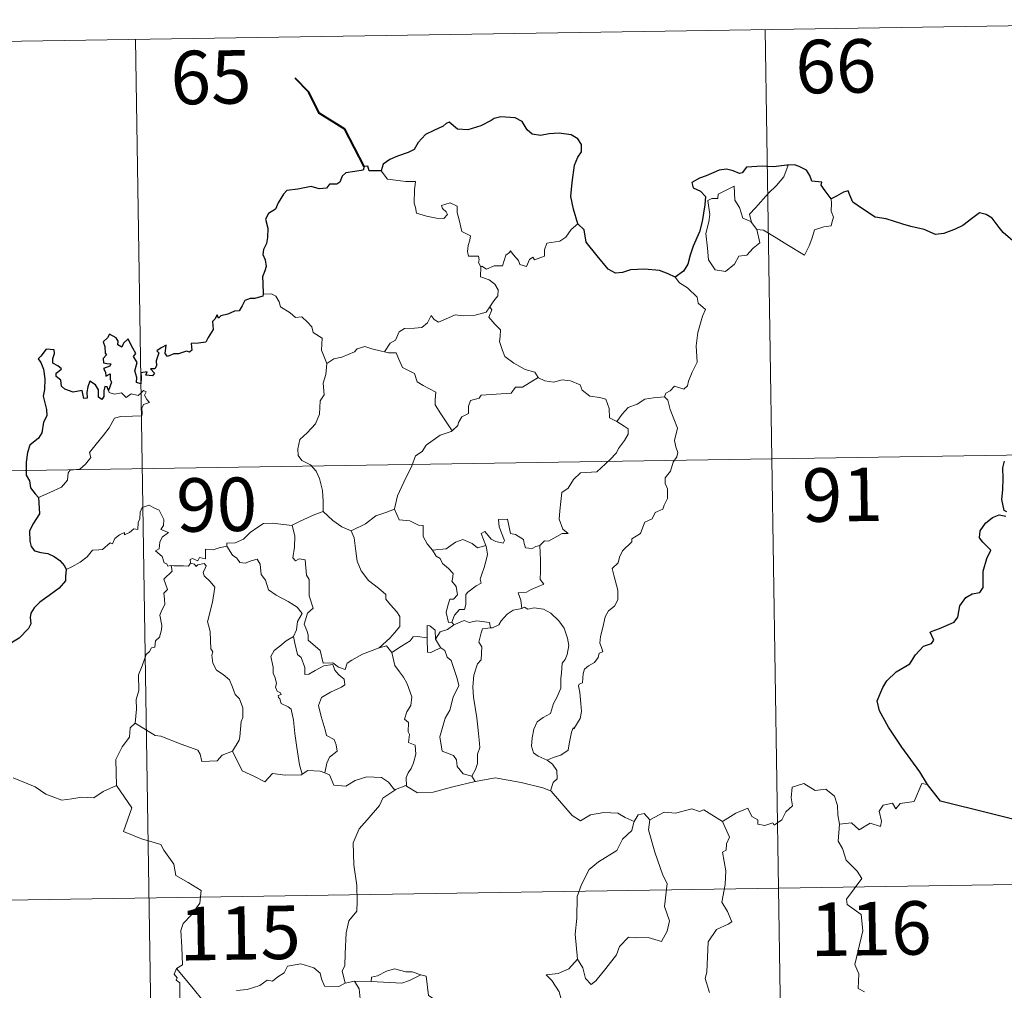
# Model space of a CAD drawing. Units: metres. Extents: x 607618 to 612119, y 4661777 to 4664816.
# Drawn here: x 608053 to 608191, y 4663944 to 4664080 of the extents above; entities that cross this region are included whole.
import ezdxf
from ezdxf.enums import TextEntityAlignment as Align

# ---------------------------------------------------------------- set-up
doc = ezdxf.new("R2010")
doc.units = ezdxf.units.M
doc.header["$MEASUREMENT"] = 0
doc.layers.add('Level 63', color=7, linetype='Continuous', lineweight=0)
doc.styles.add('Arial', font='ARIAL.TTF', dxfattribs={"height": 0.2})

msp = doc.modelspace()

# ---------------------------------------------------------------- linework, layer by layer
at = {"layer": 'Level 63', "linetype": 'Continuous', "lineweight": 0}
for points in [[(607980.86, 4664076.09, -0.74), (608245.66, 4664080.22, -0.74)], [(608157.4, 4664078.84, -0.74), (608161.16, 4663837.94, -0.74)], [(608069.12, 4664077.46, -0.74), (608072.88, 4663836.56, -0.74)], [(608103.57, 4664059.03, -0.74), (608104.45, 4664057.87, -0.74), (608107.04, 4664057.53, -0.74), (608108.38, 4664057.53, -0.74), (608108.26, 4664056.37, -0.74), (608108.21, 4664054.48, -0.74), (608108.4, 4664053.87, -0.74), (608108.52, 4664053.07, -0.74), (608109.94, 4664052.64, -0.74), (608111.31, 4664052.37, -0.74), (608112.37, 4664052.34, -0.74), (608112.85, 4664052.88, -0.74), (608112.7, 4664053.28, -0.74), (608112.18, 4664053.74, -0.74), (608112.03, 4664054.16, -0.74), (608113.24, 4664054.51, -0.74), (608114.22, 4664054.04, -0.74), (608114.2, 4664053.17, -0.74), (608114.51, 4664052.16, -0.74), (608114.88, 4664050.5, -0.74), (608116.07, 4664049.91, -0.74), (608115.99, 4664049.27, -0.74), (608115.75, 4664048.53, -0.74), (608115.68, 4664047.68, -0.74), (608115.8, 4664047.03, -0.74), (608117.2, 4664047.04, -0.74), (608117.32, 4664046.51, -0.74), (608117.22, 4664046.14, -0.74), (608117.54, 4664045.57, -0.74)], [(608155.49, 4664051.76, -0.74), (608155.2, 4664052.94, -0.74), (608156.04, 4664053.81, -0.74), (608157.9, 4664055.88, -0.74), (608158.99, 4664056.95, -0.74), (608160.03, 4664058.18, -0.74), (608160.64, 4664059.82, -0.74)], [(608156.24, 4664050.79, -0.74), (608156.66, 4664048.93, -0.74), (608155.71, 4664048.19, -0.74), (608154.83, 4664047.18, -0.74), (608153.73, 4664047.06, -0.74), (608153.13, 4664045.92, -0.74), (608151.86, 4664044.91, -0.74), (608150.42, 4664045.12, -0.74), (608149.45, 4664046.53, -0.74), (608149.35, 4664048.18, -0.74), (608149.08, 4664050.25, -0.74), (608149.5, 4664051.87, -0.74), (608149.66, 4664052.88, -0.74), (608149.37, 4664054.85, -0.74), (608149.92, 4664055.16, -0.74), (608150.78, 4664055.15, -0.74), (608150.84, 4664055.74, -0.74), (608153.07, 4664056.89, -0.74), (608153.15, 4664054.88, -0.74), (608153.83, 4664053.86, -0.74), (608154.29, 4664052.37, -0.74)], [(608166.68, 4664055.07, -0.74), (608166.7, 4664054.42, -0.74), (608166.65, 4664053.35, -0.74), (608167.01, 4664052.52, -0.74), (608166.83, 4664051.93, -0.74), (608166.65, 4664051.28, -0.74), (608165.65, 4664051.15, -0.74), (608164.31, 4664050.72, -0.74), (608163.96, 4664049.47, -0.74), (608163.57, 4664048.48, -0.74), (608162.92, 4664047.18, -0.74)], [(608154.29, 4664052.37, -0.74), (608155.39, 4664051.89, -0.74), (608155.49, 4664051.76, -0.74)], [(608131.15, 4664051.56, -0.74), (608130.23, 4664050.79, -0.74), (608129.48, 4664049.71, -0.74), (608128.6, 4664049.16, -0.74), (608126.79, 4664048.85, -0.74), (608126.48, 4664047.93, -0.74), (608126.45, 4664047.05, -0.74), (608125.09, 4664046.53, -0.74), (608124.82, 4664046.89, -0.74), (608124.36, 4664046.58, -0.74), (608123.95, 4664045.62, -0.74), (608123, 4664045.89, -0.74), (608122.81, 4664046.43, -0.74), (608122.06, 4664047.29, -0.74), (608121.71, 4664047.81, -0.74), (608121.56, 4664047.56, -0.74), (608121.07, 4664047.18, -0.74), (608120.56, 4664045.68, -0.74), (608119.41, 4664045.67, -0.74), (608118.35, 4664045.22, -0.74), (608117.66, 4664045.64, -0.74), (608117.54, 4664045.57, -0.74)], [(608155.49, 4664051.76, -0.74), (608156.24, 4664050.79, -0.74)], [(608162.92, 4664047.18, -0.74), (608160.44, 4664048.68, -0.74), (608158.97, 4664049.64, -0.74), (608157.17, 4664050.71, -0.74), (608156.24, 4664050.79, -0.74)], [(608117.54, 4664045.57, -0.74), (608117.49, 4664044.14, -0.74), (608118.7, 4664043.74, -0.74), (608119.51, 4664043.1, -0.74), (608119.96, 4664042.34, -0.74), (608119.94, 4664041.48, -0.74), (608119.35, 4664040.77, -0.74), (608118.82, 4664039.92, -0.74)], [(608144.79, 4664044.11, -0.74), (608145.42, 4664043.33, -0.74), (608146.51, 4664042.6, -0.74), (608147.86, 4664041.31, -0.74), (608148.02, 4664040.44, -0.74), (608149.04, 4664039.56, -0.74), (608148.65, 4664038.63, -0.74), (608147.97, 4664036.32, -0.74), (608147.76, 4664034.45, -0.74), (608147.86, 4664032.18, -0.74), (608147.2, 4664030.77, -0.74), (608146.66, 4664029.5, -0.74), (608146.54, 4664028.84, -0.74), (608146.01, 4664028.39, -0.74), (608144.68, 4664028.82, -0.74), (608144.1, 4664028.17, -0.74), (608143.48, 4664027.85, -0.74), (608143.32, 4664027.31, -0.74)], [(608087.01, 4664041.7, -0.74), (608088.18, 4664041.75, -0.74), (608088.79, 4664041.44, -0.74), (608089.24, 4664040.65, -0.74), (608089.44, 4664039.96, -0.74), (608090.82, 4664039.12, -0.74), (608091.56, 4664038.45, -0.74), (608092.42, 4664038.53, -0.74), (608093.25, 4664037.77, -0.74), (608093.83, 4664037.14, -0.74), (608094.03, 4664036.34, -0.74), (608095.27, 4664035.55, -0.74), (608095.18, 4664033.87, -0.74), (608095.96, 4664032, -0.74)], [(608104.03, 4664033.63, -0.74), (608104.85, 4664034.86, -0.74), (608105.58, 4664035.27, -0.74), (608106.09, 4664036.44, -0.74), (608106.86, 4664036.89, -0.74), (608108.24, 4664036.96, -0.74), (608109.28, 4664037.02, -0.74), (608110.07, 4664037.69, -0.74), (608110.6, 4664038.71, -0.74), (608111.01, 4664038.15, -0.74), (608111.6, 4664037.79, -0.74), (608113.03, 4664038.39, -0.74), (608113.92, 4664038.8, -0.74), (608115.1, 4664038.7, -0.74), (608116.73, 4664038.77, -0.74), (608118.31, 4664039.19, -0.74), (608118.82, 4664039.92, -0.74)], [(608118.82, 4664039.92, -0.74), (608119.1, 4664039.51, -0.74), (608118.65, 4664038.5, -0.74), (608119.5, 4664037.49, -0.74), (608120.29, 4664036.72, -0.74), (608120.24, 4664035.77, -0.74), (608120.16, 4664035.06, -0.74), (608120.56, 4664033.82, -0.74), (608120.92, 4664032.95, -0.74), (608122.18, 4664032.03, -0.74), (608123.74, 4664031.15, -0.74), (608125.1, 4664030.77, -0.74), (608125.6, 4664030.03, -0.74)], [(608095.96, 4664032, -0.74), (608096.93, 4664032.64, -0.74), (608098.04, 4664032.89, -0.74), (608098.95, 4664033.24, -0.74), (608099.83, 4664033.65, -0.74), (608100.22, 4664034.05, -0.74), (608101.26, 4664034.38, -0.74), (608102.25, 4664034.07, -0.74), (608103.6, 4664033.71, -0.74), (608104.03, 4664033.63, -0.74)], [(608104.03, 4664033.63, -0.74), (608104.61, 4664033.49, -0.74), (608105.69, 4664033.47, -0.74), (608106.01, 4664032.67, -0.74), (608106.57, 4664031.43, -0.74), (608108.23, 4664030.6, -0.74), (608108.61, 4664029.42, -0.74), (608109.44, 4664028.89, -0.74), (608111.22, 4664027.95, -0.74), (608111.16, 4664026.94, -0.74), (608111.14, 4664026.21, -0.74), (608111.95, 4664024.92, -0.74), (608113.51, 4664022.54, -0.74)], [(608095.96, 4664032, -0.74), (608095.82, 4664030.45, -0.74), (608095.45, 4664029.25, -0.74), (608095.57, 4664027.6, -0.74), (608094.99, 4664026.74, -0.74), (608094.93, 4664024.89, -0.74), (608094.35, 4664023.51, -0.74), (608093.21, 4664022.26, -0.74), (608092.15, 4664021.31, -0.74), (608091.87, 4664020.02, -0.74), (608091.93, 4664019.07, -0.74), (608092.43, 4664018.37, -0.74), (608093.65, 4664017.78, -0.74), (608094.46, 4664016.91, -0.74), (608094.94, 4664015.87, -0.74), (608095.32, 4664014.19, -0.74), (608095.44, 4664012.65, -0.74), (608095.43, 4664011.24, -0.74)], [(608125.6, 4664030.03, -0.74), (608123.38, 4664028.68, -0.74), (608122.38, 4664028.65, -0.74), (608121.78, 4664027.84, -0.74), (608117.57, 4664027.54, -0.74), (608117.3, 4664027.13, -0.74), (608116.08, 4664026.8, -0.74), (608115.83, 4664026.01, -0.74), (608115.8, 4664024.98, -0.74), (608114.89, 4664024.53, -0.74), (608114.39, 4664023.72, -0.74), (608114.32, 4664023.3, -0.74), (608113.51, 4664022.54, -0.74)], [(608125.6, 4664030.03, -0.74), (608125.62, 4664029.99, -0.74), (608126.5, 4664029.55, -0.74), (608127.75, 4664029.39, -0.74), (608128.94, 4664029.7, -0.74), (608130.1, 4664029.55, -0.74), (608131.45, 4664029.01, -0.74), (608131.76, 4664028.27, -0.74), (608132.82, 4664027.43, -0.74), (608134.2, 4664027.2, -0.74), (608135.08, 4664026.99, -0.74), (608135.56, 4664025.67, -0.74), (608135.6, 4664024.37, -0.74), (608136.63, 4664023.87, -0.74)], [(608055.51, 4664013.2, -0.74), (608057.1, 4664013.91, -0.74), (608058.74, 4664014.64, -0.74), (608059.6, 4664015.62, -0.74), (608059.69, 4664016.65, -0.74), (608059.94, 4664017.01, -0.74), (608061.31, 4664017.18, -0.74), (608062.11, 4664017.86, -0.74), (608062.83, 4664018.79, -0.74), (608062.68, 4664019.52, -0.74), (608063.61, 4664020.67, -0.74), (608064.65, 4664021.93, -0.74), (608065.42, 4664022.98, -0.74), (608066.18, 4664024.31, -0.74), (608067.05, 4664024.54, -0.74), (608068.71, 4664024.61, -0.74), (608070.02, 4664024.67, -0.74), (608070.03, 4664025, -0.74), (608070.01, 4664025.73, -0.74), (608070.22, 4664026.23, -0.74), (608071.07, 4664026.51, -0.74), (608070.72, 4664026.96, -0.74), (608070.39, 4664027.57, -0.74), (608070.59, 4664028.04, -0.74), (608070.25, 4664028.19, -0.74), (608069.81, 4664027.78, -0.74), (608069.49, 4664027.48, -0.74), (608068.51, 4664027.73, -0.74), (608067.8, 4664027.23, -0.74), (608067.14, 4664027.87, -0.74), (608066.19, 4664027.67, -0.74), (608065.43, 4664027.91, -0.74), (608065.35, 4664028.21, -0.74)], [(608143.32, 4664027.31, -0.74), (608143.76, 4664026.83, -0.74), (608144.08, 4664025.56, -0.74), (608145.14, 4664022.94, -0.74), (608144.71, 4664021.21, -0.74), (608144.91, 4664020.32, -0.74), (608145.17, 4664019.5, -0.74), (608145.04, 4664018.88, -0.74), (608144.49, 4664018.13, -0.74), (608144.16, 4664016.9, -0.74), (608143.38, 4664015.93, -0.74), (608143.4, 4664015.16, -0.74), (608143.73, 4664014.39, -0.74), (608143.7, 4664013.04, -0.74), (608143.26, 4664012.11, -0.74), (608143.05, 4664011.57, -0.74), (608142, 4664011.09, -0.74), (608141.59, 4664010.22, -0.74), (608140.52, 4664009.72, -0.74), (608140.25, 4664009.02, -0.74), (608139.95, 4664008.16, -0.74), (608138.7, 4664007.38, -0.74), (608138.71, 4664006.97, -0.74), (608137.42, 4664005.71, -0.74), (608136.97, 4664004.81, -0.74), (608136.81, 4664004.01, -0.74), (608135.97, 4664003.25, -0.74), (608136.21, 4664002.29, -0.74), (608136.77, 4664000.18, -0.74), (608136.75, 4663998.86, -0.74), (608136.29, 4663997.93, -0.74), (608135.46, 4663997.28, -0.74), (608134.98, 4663996.45, -0.74), (608134.65, 4663994.96, -0.74), (608134.3, 4663993.71, -0.74), (608134.24, 4663992.76, -0.74), (608134.47, 4663992.16, -0.74), (608134.66, 4663991.55, -0.74), (608134.12, 4663991.37, -0.74), (608134, 4663990.73, -0.74), (608133.48, 4663990.06, -0.74), (608132.64, 4663989.57, -0.74), (608132.06, 4663989.13, -0.74), (608131.88, 4663988.52, -0.74), (608131.78, 4663987.19, -0.74), (608131.32, 4663987.03, -0.74), (608131.24, 4663986.79, -0.74), (608131.44, 4663985.84, -0.74), (608131.56, 4663984.28, -0.74), (608131.67, 4663983.17, -0.74), (608131.47, 4663982.21, -0.74)], [(608136.63, 4664023.87, -0.74), (608137.36, 4664024.9, -0.74), (608138.2, 4664025.81, -0.74), (608139.46, 4664026.31, -0.74), (608140.52, 4664026.97, -0.74), (608141.77, 4664027.17, -0.74), (608143.32, 4664027.31, -0.74)], [(608136.63, 4664023.87, -0.74), (608137.65, 4664023.22, -0.74), (608138.19, 4664022.82, -0.74), (608138.21, 4664022.06, -0.74), (608137.68, 4664021.2, -0.74), (608136.87, 4664020.09, -0.74), (608136.56, 4664019.44, -0.74), (608135.61, 4664018.47, -0.74), (608133.8, 4664016.79, -0.74), (608131.53, 4664016.66, -0.74), (608130.54, 4664015.71, -0.74), (608129.79, 4664014.51, -0.74), (608128.89, 4664013.89, -0.74), (608128.74, 4664012.62, -0.74), (608128.61, 4664011.33, -0.74), (608128.54, 4664010.15, -0.74), (608129.02, 4664008.76, -0.74), (608129.81, 4664008.16, -0.74), (608128.97, 4664008.14, -0.74), (608127.05, 4664007.06, -0.74), (608126.46, 4664007.12, -0.74), (608125.8, 4664006.47, -0.74)], [(608113.51, 4664022.54, -0.74), (608113.4, 4664022.45, -0.74), (608111.83, 4664021.95, -0.74), (608109.89, 4664020.54, -0.74), (608109.32, 4664019.67, -0.74), (608108.39, 4664019.03, -0.74), (608107.87, 4664017.64, -0.74), (608106.75, 4664015.36, -0.74), (608105.84, 4664013.43, -0.74), (608105.42, 4664011.62, -0.74), (608105.45, 4664011.55, -0.74)], [(607981.79, 4664015.86, -0.74), (608334.87, 4664021.37, -0.74)], [(608074.13, 4664003.65, -0.74), (608074.06, 4664003.65, -0.74), (608073.67, 4664003.55, -0.74), (608073.51, 4664003.9, -0.74), (608073.13, 4664004.05, -0.74), (608072.85, 4664004.92, -0.74), (608071.94, 4664005.69, -0.74), (608072.44, 4664005.99, -0.74), (608072.51, 4664006.93, -0.74), (608072.85, 4664007.64, -0.74), (608073.72, 4664008.29, -0.74), (608072.67, 4664008.69, -0.74), (608073.02, 4664009.29, -0.74), (608073.1, 4664010.12, -0.74), (608072.43, 4664011.4, -0.74), (608071.67, 4664011.73, -0.74), (608071.03, 4664012.12, -0.74), (608070.06, 4664011.78, -0.74), (608069.79, 4664011.14, -0.74), (608069.7, 4664010.18, -0.74), (608069.48, 4664009.68, -0.74), (608069.46, 4664008.71, -0.74), (608068.86, 4664008.79, -0.74), (608068.29, 4664008.29, -0.74), (608067.59, 4664007.96, -0.74), (608067.58, 4664008.28, -0.74), (608066.89, 4664007.95, -0.74), (608066.24, 4664007.44, -0.74), (608065.91, 4664006.71, -0.74), (608065.56, 4664006.82, -0.74), (608064.49, 4664005.9, -0.74), (608063.97, 4664005.85, -0.74), (608063.08, 4664005.79, -0.74), (608062.32, 4664004.89, -0.74), (608061.36, 4664004.12, -0.74), (608060.21, 4664003.45, -0.74), (608059.39, 4664003.11, -0.74)], [(608091.1, 4664009.29, -0.74), (608091.09, 4664009.31, -0.74), (608092.21, 4664009.87, -0.74), (608094.27, 4664010.8, -0.74), (608095.43, 4664011.24, -0.74)], [(608095.43, 4664011.24, -0.74), (608096.8, 4664009.95, -0.74), (608098.04, 4664009.09, -0.74), (608099.36, 4664008.51, -0.74)], [(608105.45, 4664011.55, -0.74), (608104.21, 4664011.1, -0.74), (608102.81, 4664010.63, -0.74), (608101.39, 4664009.52, -0.74), (608099.36, 4664008.51, -0.74)], [(608105.45, 4664011.55, -0.74), (608106.08, 4664010.08, -0.74), (608107.57, 4664009.92, -0.74), (608108.81, 4664009.32, -0.74), (608109.47, 4664009.29, -0.74), (608109.44, 4664007.71, -0.74), (608110.02, 4664006.69, -0.74), (608110.78, 4664005.79, -0.74)], [(608081.92, 4664006.39, -0.74), (608081.94, 4664006.8, -0.74), (608083.09, 4664006.82, -0.74), (608084.24, 4664007.33, -0.74), (608085.2, 4664008.27, -0.74), (608086.27, 4664009.04, -0.74), (608087.06, 4664009.56, -0.74), (608088.3, 4664009.58, -0.74), (608091.1, 4664009.29, -0.74), (608091.09, 4664009.31, -0.74)], [(608103.27, 4663992.11, -0.74), (608100.95, 4663991.2, -0.74), (608099.43, 4663990.39, -0.74), (608098.78, 4663989.94, -0.74), (608098.54, 4663989.06, -0.74), (608097.58, 4663989.4, -0.74), (608096.77, 4663989.98, -0.74), (608095.43, 4663989.96, -0.74), (608095.03, 4663991.73, -0.74), (608093.35, 4663993.17, -0.74), (608093.32, 4663993.92, -0.74), (608093.16, 4663994.55, -0.74), (608092.76, 4663995.43, -0.74), (608093.23, 4663996.96, -0.74), (608094.01, 4663997.67, -0.74), (608093.46, 4663999.41, -0.74), (608093.48, 4664001.67, -0.74), (608093.1, 4664002.31, -0.74), (608092.91, 4664004.47, -0.74), (608092.07, 4664004.6, -0.74), (608091.56, 4664004.31, -0.74), (608091.16, 4664004.74, -0.74), (608091.42, 4664006.22, -0.74), (608091.45, 4664007.75, -0.74), (608091.09, 4664009.31, -0.74)], [(608125.8, 4664006.47, -0.74), (608125.27, 4664006.34, -0.74), (608124.72, 4664006.03, -0.74), (608123.8, 4664006.12, -0.74), (608123.64, 4664006.73, -0.74), (608123.54, 4664007.31, -0.74), (608122.38, 4664008, -0.74), (608121.71, 4664008.15, -0.74), (608121.28, 4664010.17, -0.74), (608120, 4664010.13, -0.74), (608120.13, 4664009.07, -0.74), (608120.88, 4664007.16, -0.74), (608120.68, 4664006.78, -0.74), (608119.65, 4664007.01, -0.74), (608118.99, 4664007.37, -0.74), (608118.08, 4664008.42, -0.74), (608117.59, 4664008.15, -0.74), (608118.23, 4664006.47, -0.74)], [(608099.36, 4664008.51, -0.74), (608099.8, 4664007.56, -0.74), (608099.99, 4664005.66, -0.74), (608100.18, 4664004.27, -0.74), (608100.74, 4664002.93, -0.74), (608101.79, 4664001.54, -0.74), (608103.21, 4664000.49, -0.74), (608104.23, 4663999.6, -0.74), (608104.2, 4663998.92, -0.74), (608104.89, 4663998.15, -0.74), (608105.74, 4663997.16, -0.74), (608106.16, 4663996.48, -0.74), (608106.2, 4663995.12, -0.74), (608105.44, 4663994.22, -0.74), (608104.78, 4663993.46, -0.74), (608103.27, 4663992.11, -0.74)], [(608110.78, 4664005.79, -0.74), (608112.7, 4664005.99, -0.74), (608113.98, 4664006.93, -0.74), (608115.02, 4664007.31, -0.74), (608116.34, 4664006.73, -0.74), (608117.07, 4664006.15, -0.74), (608118.23, 4664006.47, -0.74)], [(608118.23, 4664006.47, -0.74), (608118.35, 4664006.13, -0.74), (608118.46, 4664005.18, -0.74), (608118.3, 4664004.42, -0.74), (608118, 4664003.37, -0.74), (608117.69, 4664002.46, -0.74), (608117.43, 4664001.74, -0.74), (608117.57, 4664001.17, -0.74), (608116.9, 4664000.79, -0.74), (608115.72, 4663999.9, -0.74), (608115.45, 4663999.6, -0.74), (608115.45, 4663998.17, -0.74), (608115.25, 4663997.48, -0.74), (608114.54, 4663997.47, -0.74), (608113.83, 4663996.68, -0.74), (608113.48, 4663995.69, -0.74)], [(608125.8, 4664006.47, -0.74), (608125.9, 4664004.39, -0.74), (608125.9, 4664002.81, -0.74), (608125.88, 4664001.67, -0.74), (608126.38, 4664001.05, -0.74), (608124.6, 4664000.28, -0.74), (608123.93, 4663999.9, -0.74), (608122.76, 4663999.83, -0.74), (608123.17, 4663998.81, -0.74), (608123.29, 4663997.63, -0.74)], [(608081.92, 4664006.39, -0.74), (608080.87, 4664006.15, -0.74), (608080, 4664005.87, -0.74), (608078.94, 4664005.97, -0.74), (608078.91, 4664004.59, -0.74), (608078.09, 4664004.76, -0.74), (608077.86, 4664004.32, -0.74), (608077.1, 4664004.62, -0.74), (608076.79, 4664004.49, -0.74), (608076.81, 4664004.01, -0.74), (608076.81, 4664004, -0.74)], [(608091.28, 4663993.71, -0.74), (608091.7, 4663994.65, -0.74), (608091.84, 4663995.8, -0.74), (608092.47, 4663996.94, -0.74), (608091.8, 4663997.8, -0.74), (608090.52, 4663998.59, -0.74), (608088.84, 4663999.49, -0.74), (608087.77, 4664000.24, -0.74), (608087.36, 4664001.58, -0.74), (608086.76, 4664002.38, -0.74), (608086.6, 4664003.85, -0.74), (608086.16, 4664004.55, -0.74), (608085.33, 4664004.32, -0.74), (608084.51, 4664003.97, -0.74), (608083.76, 4664004.09, -0.74), (608083.31, 4664004.7, -0.74), (608082.71, 4664005.1, -0.74), (608081.92, 4664006.39, -0.74)], [(608110.78, 4664005.79, -0.74), (608111.28, 4664004.97, -0.74), (608111.84, 4664004.62, -0.74), (608112.15, 4664003.93, -0.74), (608113.03, 4664003.22, -0.74), (608113.67, 4664002.54, -0.74), (608113.59, 4664001.73, -0.74), (608113.47, 4664001.45, -0.74), (608114.06, 4664000.7, -0.74), (608114.27, 4663999.55, -0.74), (608113.73, 4663998.95, -0.74), (608113.19, 4663998.91, -0.74), (608112.86, 4663997.86, -0.74), (608112.67, 4663997.05, -0.74), (608112.99, 4663995.67, -0.74), (608113.48, 4663995.69, -0.74)], [(608076.81, 4664004, -0.74), (608076.56, 4664003.57, -0.74), (608075.86, 4664003.63, -0.74), (608074.49, 4664003.61, -0.74), (608074.13, 4664003.65, -0.74)], [(608076.81, 4664004, -0.74), (608077.4, 4664003.84, -0.74), (608077.61, 4664003.51, -0.74), (608077.86, 4664003.75, -0.74), (608078.76, 4664003.94, -0.74), (608079.02, 4664003.59, -0.74), (608078.85, 4664003.15, -0.74), (608078.59, 4664002.74, -0.74), (608078.73, 4664002.22, -0.74), (608079.57, 4664001.43, -0.74), (608080.25, 4664000.6, -0.74), (608079.89, 4663998.51, -0.74), (608079.2, 4663995.75, -0.74), (608079.42, 4663995.15, -0.74), (608079.59, 4663994.35, -0.74), (608079.7, 4663991.95, -0.74), (608079.98, 4663991.53, -0.74), (608079.84, 4663991.09, -0.74), (608079.98, 4663989.94, -0.74), (608080.46, 4663988.97, -0.74), (608081.42, 4663988.37, -0.74), (608082.28, 4663987.61, -0.74), (608082.7, 4663986.58, -0.74), (608083.11, 4663985.54, -0.74), (608083.7, 4663984.93, -0.74), (608084.18, 4663983.7, -0.74), (608084.17, 4663982.34, -0.74), (608083.95, 4663981.75, -0.74), (608083.76, 4663979.64, -0.74), (608083.66, 4663979.16, -0.74), (608082.73, 4663977.6, -0.74)], [(608069.07, 4663981.53, -0.74), (608069.24, 4663983.52, -0.74), (608069.23, 4663984.85, -0.74), (608069.58, 4663986.12, -0.74), (608069.52, 4663988.31, -0.74), (608070.06, 4663989.57, -0.74), (608070.61, 4663991.17, -0.74), (608071.08, 4663991.59, -0.74), (608071.34, 4663992.12, -0.74), (608071.82, 4663992.19, -0.74), (608071.91, 4663993.07, -0.74), (608072.46, 4663993.61, -0.74), (608072.78, 4663994.61, -0.74), (608072.8, 4663995.26, -0.74), (608072.52, 4663996.71, -0.74), (608072.82, 4663997.38, -0.74), (608073.23, 4663998.18, -0.74), (608073.2, 4663998.92, -0.74), (608073.1, 4663999.77, -0.74), (608073.59, 4664000.28, -0.74), (608073.11, 4664001.74, -0.74), (608074.25, 4664002.85, -0.74), (608074.13, 4664003.65, -0.74)], [(608123.29, 4663997.63, -0.74), (608122.08, 4663997.38, -0.74), (608121.22, 4663996.85, -0.74), (608120.4, 4663995.89, -0.74), (608120.07, 4663995.35, -0.74), (608119.16, 4663994.93, -0.74), (608118.91, 4663994.91, -0.74)], [(608123.29, 4663997.63, -0.74), (608123.67, 4663997.82, -0.74), (608124.12, 4663997.55, -0.74), (608125, 4663997.74, -0.74), (608126.35, 4663997.51, -0.74), (608127.36, 4663996.95, -0.74), (608128.47, 4663995.9, -0.74), (608129.23, 4663994.88, -0.74), (608129.71, 4663993.44, -0.74), (608129.88, 4663992.43, -0.74), (608129.66, 4663991.19, -0.74), (608129.35, 4663990.47, -0.74), (608128.94, 4663989.95, -0.74), (608128.84, 4663988.56, -0.74), (608128.77, 4663987.83, -0.74), (608128.78, 4663986.45, -0.74), (608128.19, 4663985.13, -0.74), (608127.75, 4663984.31, -0.74), (608127.32, 4663982.9, -0.74), (608126.3, 4663982.35, -0.74), (608125.42, 4663981.72, -0.74), (608124.97, 4663980.68, -0.74), (608124.75, 4663979.49, -0.74), (608124.66, 4663978.33, -0.74), (608124.95, 4663977.39, -0.74), (608125.58, 4663976.91, -0.74), (608126.86, 4663976.37, -0.74)], [(608113.48, 4663995.69, -0.74), (608113.74, 4663995.34, -0.74)], [(608113.74, 4663995.34, -0.74), (608115.19, 4663995.94, -0.74), (608115.91, 4663995.65, -0.74), (608117, 4663995.88, -0.74), (608118.74, 4663995.67, -0.74), (608118.91, 4663994.91, -0.74)], [(608111.19, 4663993.32, -0.74), (608111.14, 4663994.59, -0.74), (608110.38, 4663995.18, -0.74), (608110.02, 4663995.24, -0.74), (608110, 4663993.49, -0.74)], [(608113.74, 4663995.34, -0.74), (608112.86, 4663994.67, -0.74), (608111.85, 4663994.36, -0.74), (608111.19, 4663993.32, -0.74)], [(608118.91, 4663994.91, -0.74), (608117.78, 4663994.76, -0.74), (608117.59, 4663994.21, -0.74), (608117.28, 4663992.91, -0.74), (608117.7, 4663992.24, -0.74), (608117.61, 4663990.43, -0.74), (608117.09, 4663989.86, -0.74), (608116.56, 4663988.27, -0.74), (608116.42, 4663986.65, -0.74), (608116.5, 4663985.19, -0.74), (608116.99, 4663982.3, -0.74), (608117.22, 4663980.08, -0.74), (608117.35, 4663978.67, -0.74), (608117.41, 4663978.11, -0.74), (608117.07, 4663977.18, -0.74), (608117.09, 4663975.9, -0.74), (608116.79, 4663975.04, -0.74), (608116.3, 4663974.1, -0.74)], [(608091.28, 4663993.71, -0.74), (608090.26, 4663993.11, -0.74), (608089.37, 4663992.34, -0.74), (608088.54, 4663991.74, -0.74), (608088.07, 4663990.89, -0.74), (608088.44, 4663989.39, -0.74), (608088.43, 4663988.57, -0.74), (608088.72, 4663987.89, -0.74), (608088.87, 4663987.09, -0.74), (608088.76, 4663986.59, -0.74), (608089, 4663986.05, -0.74), (608089.47, 4663985.79, -0.74), (608089.52, 4663985.57, -0.74), (608089.14, 4663985.41, -0.74), (608089.15, 4663985.12, -0.74), (608089.37, 4663984.97, -0.74), (608089.53, 4663984.3, -0.74), (608090.53, 4663983.83, -0.74), (608090.94, 4663983.51, -0.74), (608091.25, 4663981.96, -0.74), (608091.45, 4663980.08, -0.74), (608091.73, 4663978.12, -0.74), (608092.13, 4663975.71, -0.74), (608092.5, 4663974.38, -0.74)], [(608095.68, 4663974.55, -0.74), (608095.96, 4663975.95, -0.74), (608096.3, 4663976.78, -0.74), (608097.38, 4663977.63, -0.74), (608097.24, 4663978.52, -0.74), (608096.96, 4663979.26, -0.74), (608095.88, 4663979.8, -0.74), (608095.72, 4663980.6, -0.74), (608095.15, 4663982.47, -0.74), (608094.79, 4663984.04, -0.74), (608095.2, 4663985.16, -0.74), (608096.46, 4663985.91, -0.74), (608098, 4663986.61, -0.74), (608098.48, 4663986.93, -0.74), (608098.38, 4663987.71, -0.74), (608097.63, 4663988.34, -0.74), (608097.08, 4663988.97, -0.74), (608096.77, 4663989.75, -0.74), (608095.52, 4663989.58, -0.74), (608094.33, 4663988.95, -0.74), (608093.4, 4663988.4, -0.74), (608092.86, 4663988.35, -0.74), (608092.86, 4663989.34, -0.74), (608092.34, 4663990.75, -0.74), (608091.85, 4663991.16, -0.74), (608091.47, 4663992.77, -0.74), (608091.28, 4663993.71, -0.74)], [(608110, 4663993.49, -0.74), (608108.67, 4663993.69, -0.74), (608108.03, 4663993.65, -0.74), (608107.62, 4663993.07, -0.74), (608106.42, 4663992.35, -0.74), (608105.07, 4663991.43, -0.74)], [(608110, 4663993.49, -0.74), (608110, 4663993.43, -0.74), (608110.05, 4663991.51, -0.74), (608110.55, 4663991.43, -0.74), (608111.2, 4663991.76, -0.74), (608111.94, 4663992.1, -0.74)], [(608111.19, 4663993.32, -0.74), (608111.89, 4663992.13, -0.74), (608111.94, 4663992.1, -0.74)], [(608103.27, 4663992.11, -0.74), (608104.32, 4663992.37, -0.74), (608105.07, 4663991.43, -0.74)], [(608105.07, 4663991.43, -0.74), (608105.48, 4663989.65, -0.74), (608106.12, 4663988.76, -0.74), (608106.7, 4663988, -0.74), (608107.23, 4663987.04, -0.74), (608107.85, 4663985.25, -0.74), (608107.71, 4663984.01, -0.74), (608107.17, 4663983.13, -0.74), (608106.83, 4663982.1, -0.74), (608107.4, 4663981.63, -0.74), (608107.34, 4663980.32, -0.74), (608107.56, 4663979.93, -0.74), (608107.39, 4663978.81, -0.74), (608108.35, 4663978.47, -0.74), (608108.43, 4663977.19, -0.74), (608108.09, 4663975.99, -0.74), (608107.79, 4663975.19, -0.74), (608107.33, 4663974.57, -0.74), (608107.05, 4663973.91, -0.74), (608107.13, 4663972.72, -0.74)], [(608111.94, 4663992.1, -0.74), (608112.48, 4663991.74, -0.74), (608112.81, 4663990.78, -0.74), (608113.36, 4663990.35, -0.74), (608114.22, 4663987.81, -0.74), (608114.47, 4663986.83, -0.74), (608113.66, 4663985.19, -0.74), (608113.2, 4663983.37, -0.74), (608112.53, 4663982.24, -0.74), (608111.79, 4663979.6, -0.74), (608112.1, 4663977.6, -0.74), (608113.72, 4663977.01, -0.74), (608114.15, 4663976.39, -0.74), (608114.23, 4663975.47, -0.74), (608115.05, 4663974.43, -0.74), (608116.3, 4663974.1, -0.74)], [(608131.47, 4663982.21, -0.74), (608130.58, 4663980.76, -0.74), (608130.49, 4663980.87, -0.74), (608130.24, 4663980.27, -0.74), (608129.92, 4663978.62, -0.74), (608129.77, 4663977.74, -0.74), (608128.74, 4663977.05, -0.74), (608127.7, 4663976.7, -0.74), (608126.86, 4663976.37, -0.74)], [(608069.07, 4663981.53, -0.74), (608068.37, 4663980.89, -0.74), (608068.29, 4663979.56, -0.74), (608067.24, 4663978.2, -0.74), (608066.34, 4663976.43, -0.74), (608066.44, 4663972.79, -0.74)], [(608082.73, 4663977.6, -0.74), (608081.29, 4663977.06, -0.74), (608080.56, 4663976.25, -0.74), (608078.4, 4663976.15, -0.74), (608078.2, 4663977.19, -0.74), (608077.84, 4663977.74, -0.74), (608075.53, 4663978.59, -0.74), (608072.69, 4663979.7, -0.74), (608071.85, 4663979.81, -0.74), (608069.07, 4663981.53, -0.74)], [(608092.5, 4663974.38, -0.74), (608092.4, 4663974.31, -0.74), (608090.12, 4663974.23, -0.74), (608088.32, 4663974.48, -0.74), (608087.26, 4663973.31, -0.74), (608085.78, 4663974.07, -0.74), (608084.08, 4663974.83, -0.74), (608082.73, 4663977.6, -0.74)], [(608126.86, 4663976.37, -0.74), (608127.58, 4663975.8, -0.74), (608128.18, 4663974.91, -0.74), (608128.23, 4663973.73, -0.74), (608127.7, 4663973.21, -0.74), (608127.31, 4663972.05, -0.74)], [(608095.68, 4663974.55, -0.74), (608095.03, 4663974.8, -0.74), (608093.3, 4663974.92, -0.74), (608092.5, 4663974.38, -0.74)], [(608066.44, 4663972.79, -0.74), (608064.59, 4663971.94, -0.74), (608063.29, 4663971.05, -0.74), (608061.57, 4663971.14, -0.74), (608060.2, 4663970.94, -0.74), (608058.79, 4663970.75, -0.74), (608056.53, 4663971.6, -0.74), (608055.05, 4663972.59, -0.74), (608051.98, 4663973.87, -0.74)], [(608105.48, 4663972.15, -0.74), (608104.61, 4663973.28, -0.74), (608103.62, 4663973.93, -0.74), (608101.57, 4663974.02, -0.74), (608099.92, 4663973.49, -0.74), (608098.6, 4663972.7, -0.74), (608096.93, 4663972.85, -0.74), (608096.32, 4663974.31, -0.74), (608095.68, 4663974.55, -0.74)], [(608116.74, 4663973.34, -0.74), (608113.61, 4663972.59, -0.74), (608110.88, 4663971.86, -0.74), (608108.65, 4663971.78, -0.74), (608107.13, 4663972.72, -0.74)], [(608116.3, 4663974.1, -0.74), (608116.74, 4663973.34, -0.74)], [(608127.31, 4663972.05, -0.74), (608126.24, 4663972.45, -0.74), (608123.18, 4663973.2, -0.74), (608119.57, 4663973.87, -0.74), (608116.8, 4663973.36, -0.74), (608116.74, 4663973.34, -0.74)], [(608066.44, 4663972.79, -0.74), (608068.61, 4663969.67, -0.74), (608067.44, 4663966.32, -0.74), (608069.97, 4663965.33, -0.74), (608072.66, 4663964.51, -0.74), (608073.08, 4663963.71, -0.74), (608074.47, 4663961.76, -0.74), (608074.79, 4663960.18, -0.74), (608076.51, 4663959.2, -0.74), (608078.33, 4663958.06, -0.74), (608078.14, 4663956.31, -0.74), (608076.96, 4663954.67, -0.74), (608075.82, 4663953.45, -0.74), (608075.48, 4663952.46, -0.74), (608075.63, 4663950.12, -0.74), (608075.71, 4663947.63, -0.74), (608074.87, 4663947.13, -0.74)], [(608105.48, 4663972.15, -0.74), (608103.8, 4663971.04, -0.74), (608103.31, 4663970.01, -0.74), (608101.58, 4663967.96, -0.74), (608100.49, 4663966.71, -0.74), (608099.62, 4663964.73, -0.74), (608099.75, 4663961.69, -0.74), (608100.15, 4663958.76, -0.74), (608100.2, 4663956.53, -0.74), (608100.15, 4663955.16, -0.74), (608099.05, 4663953.83, -0.74), (608098.67, 4663952.13, -0.74), (608098.53, 4663949.22, -0.74), (608098.49, 4663947.49, -0.74), (608098.08, 4663946.82, -0.74), (608098.53, 4663945.05, -0.74)], [(608107.13, 4663972.72, -0.74), (608107.01, 4663972.8, -0.74), (608105.58, 4663972.23, -0.74), (608105.48, 4663972.15, -0.74)], [(608139.05, 4663967.75, -0.74), (608137.8, 4663968.31, -0.74), (608136.74, 4663968.93, -0.74), (608134.8, 4663969.03, -0.74), (608132.92, 4663968.67, -0.74), (608131.5, 4663967.83, -0.74), (608130.33, 4663968.57, -0.74), (608127.4, 4663972.01, -0.74), (608127.31, 4663972.05, -0.74)], [(608151.44, 4663967.73, -0.74), (608153.28, 4663968.9, -0.74), (608154.99, 4663969.62, -0.74), (608155.53, 4663968.47, -0.74), (608156.38, 4663967.99, -0.74), (608156.4, 4663967.36, -0.74), (608157.35, 4663967.18, -0.74), (608158.49, 4663967.58, -0.74), (608158.7, 4663967.23, -0.74), (608159.74, 4663967.97, -0.74), (608160.29, 4663969.09, -0.74), (608161.25, 4663969.96, -0.74), (608161.04, 4663971.08, -0.74), (608161.22, 4663972.55, -0.74), (608162.85, 4663973.06, -0.74), (608164.44, 4663972.1, -0.74), (608165.93, 4663972.28, -0.74), (608167.15, 4663971.32, -0.74), (608167.54, 4663969.97, -0.74), (608167.61, 4663968.69, -0.74), (608167.85, 4663967.39, -0.74)], [(608180.19, 4663972.92, -0.74), (608179.38, 4663973.06, -0.74), (608178.3, 4663970.57, -0.74), (608176.35, 4663970.25, -0.74), (608175.73, 4663969.51, -0.74), (608175.29, 4663970.3, -0.74), (608173.98, 4663970.05, -0.74), (608173.42, 4663969.18, -0.74), (608173.74, 4663967.79, -0.74), (608173.61, 4663967.06, -0.74), (608172.14, 4663967.49, -0.74), (608170.61, 4663966.58, -0.74), (608169.54, 4663967.55, -0.74), (608167.85, 4663967.39, -0.74)], [(608151.44, 4663967.73, -0.74), (608148.82, 4663969.37, -0.74), (608148.2, 4663969.14, -0.74), (608147.14, 4663969.52, -0.74), (608144.82, 4663968.92, -0.74), (608143.27, 4663969.06, -0.74), (608141.23, 4663967.97, -0.74)], [(608141.23, 4663967.97, -0.74), (608141.06, 4663966.59, -0.74), (608141.94, 4663963.46, -0.74), (608143.07, 4663960.24, -0.74), (608143.67, 4663959.03, -0.74), (608143.3, 4663955.82, -0.74), (608144.02, 4663953.83, -0.74), (608143.69, 4663952.36, -0.74), (608142.87, 4663950.9, -0.74), (608141.01, 4663951.49, -0.74), (608139.22, 4663951.42, -0.74), (608138.26, 4663951.5, -0.74), (608137.01, 4663950.23, -0.74), (608136.58, 4663949.05, -0.74), (608135.05, 4663947.13, -0.74), (608133.68, 4663945.39, -0.74), (608133.02, 4663944.89, -0.74), (608132.2, 4663945.74, -0.74), (608131.84, 4663947.23, -0.74), (608131.1, 4663948.45, -0.74)], [(608141.23, 4663967.97, -0.74), (608140.46, 4663968.87, -0.74), (608139.6, 4663968.68, -0.74), (608139.05, 4663967.75, -0.74)], [(608139.05, 4663967.75, -0.74), (608139, 4663967.65, -0.74), (608138.74, 4663966.5, -0.74), (608137.39, 4663965.27, -0.74), (608136.63, 4663963.67, -0.74), (608134.03, 4663962.08, -0.74), (608132.73, 4663961.01, -0.74), (608131.66, 4663958.91, -0.74), (608131.06, 4663957.23, -0.74), (608131.02, 4663954.19, -0.74), (608130.78, 4663951.96, -0.74), (608131.1, 4663948.45, -0.74)], [(608149.63, 4663943.76, -0.74), (608149, 4663945.74, -0.74), (608149.22, 4663946.6, -0.74), (608149.4, 4663950.85, -0.74), (608150.61, 4663952.59, -0.74), (608152.22, 4663953.33, -0.74), (608152.75, 4663953.69, -0.74), (608152.13, 4663955.12, -0.74), (608151.32, 4663956.42, -0.74), (608151.82, 4663958.93, -0.74), (608151.92, 4663960.81, -0.74), (608151.44, 4663963.43, -0.74), (608151.93, 4663963.74, -0.74), (608151.97, 4663964.6, -0.74), (608152.42, 4663965.57, -0.74), (608151.44, 4663967.73, -0.74)], [(608167.85, 4663967.39, -0.74), (608167.64, 4663965.01, -0.74), (608168.25, 4663963.96, -0.74), (608168.79, 4663962.31, -0.74), (608170.3, 4663960.76, -0.74), (608170.96, 4663959.75, -0.74), (608168.84, 4663956.83, -0.74), (608168.93, 4663956.1, -0.74), (608170.9, 4663954.69, -0.74), (608171.11, 4663952.41, -0.74), (608170, 4663947.69, -0.74), (608170.56, 4663946.37, -0.74), (608170.46, 4663944.34, -0.74), (608171.33, 4663943.84, -0.74)], [(607894.46, 4663954.26, -0.74), (608424.09, 4663962.53, -0.74)], [(608131.1, 4663948.45, -0.74), (608129.86, 4663947.1, -0.74), (608128.37, 4663946.42, -0.74), (608126.71, 4663946.23, -0.74), (608127.5, 4663945.44, -0.74), (608128.55, 4663943.87, -0.74), (608128.9, 4663942.51, -0.74), (608128.79, 4663940.82, -0.74), (608129.36, 4663939.63, -0.74), (608129.39, 4663939.54, -0.74)], [(608074.87, 4663947.13, -0.74), (608074.54, 4663946.31, -0.74), (608074.98, 4663945.81, -0.74), (608074.8, 4663945.48, -0.74), (608075.35, 4663945.1, -0.74), (608075.32, 4663943.7, -0.74), (608075.35, 4663942.63, -0.74), (608074.58, 4663941.89, -0.74), (608073.67, 4663941.02, -0.74), (608071.81, 4663941.27, -0.74), (608071.07, 4663941.16, -0.74), (608070.64, 4663940.33, -0.74), (608071.26, 4663939.29, -0.74), (608071.49, 4663937.92, -0.74), (608071.52, 4663936.27, -0.74), (608072.04, 4663934.87, -0.74), (608072.72, 4663933.95, -0.74), (608073.48, 4663932.95, -0.74), (608075.02, 4663931.25, -0.74)], [(608078.76, 4663942.42, -0.74), (608077, 4663944.56, -0.74), (608074.87, 4663947.13, -0.74)], [(608098.53, 4663945.05, -0.74), (608098.42, 4663945.03, -0.74), (608097.63, 4663944.61, -0.74), (608095.64, 4663944.63, -0.74), (608095.18, 4663945.66, -0.74), (608095, 4663946.48, -0.74), (608094.14, 4663947.23, -0.74), (608092.29, 4663947.77, -0.74), (608090.44, 4663947.43, -0.74), (608089.98, 4663946.51, -0.74), (608089.09, 4663945.97, -0.74), (608088.34, 4663945.35, -0.74), (608087.6, 4663945.51, -0.74), (608086.54, 4663944.74, -0.74), (608084.76, 4663944.17, -0.74), (608083.27, 4663944.04, -0.74)], [(608109.12, 4663946.23, -0.74), (608107.9, 4663946.66, -0.74), (608107.04, 4663946.65, -0.74), (608105.42, 4663947.1, -0.74), (608104.33, 4663946.73, -0.74), (608103.04, 4663946.11, -0.74), (608102.2, 4663945.9, -0.74), (608102.15, 4663945.29, -0.74)], [(608102.15, 4663945.29, -0.74), (608106.46, 4663945.05, -0.74), (608107.55, 4663945.46, -0.74), (608109.12, 4663946.23, -0.74)], [(608118.96, 4663934.11, -0.74), (608117.52, 4663934.37, -0.74), (608115.2, 4663934.71, -0.74), (608113.67, 4663935.69, -0.74), (608112.46, 4663938.23, -0.74), (608112.73, 4663939.2, -0.74), (608112.72, 4663942.35, -0.74), (608111.14, 4663942.75, -0.74), (608110.22, 4663943.34, -0.74), (608109.89, 4663946.03, -0.74), (608109.14, 4663946.23, -0.74), (608109.12, 4663946.23, -0.74)], [(608099.82, 4663945.36, -0.74), (608098.53, 4663945.05, -0.74)], [(608102.15, 4663945.29, -0.74), (608099.82, 4663945.36, -0.74)], [(608099.82, 4663945.36, -0.74), (608100.5, 4663944.26, -0.74), (608100.66, 4663942.42, -0.74), (608100.62, 4663940.77, -0.74), (608101.36, 4663938.21, -0.74), (608101.82, 4663937.27, -0.74), (608103.05, 4663937.17, -0.74), (608103.56, 4663934.88, -0.74), (608104.27, 4663932.95, -0.74), (608104.54, 4663930.16, -0.74), (608104.95, 4663927.35, -0.74)]]:
    msp.add_polyline3d(points, dxfattribs=at)
at = {"layer": 'Level 63', "linetype": 'Continuous', "lineweight": 40}
msp.add_polyline3d([(608101.2, 4664059.61, -0.74), (608098.46, 4664064.88, -0.74), (608094.85, 4664067.13, -0.74), (608093.43, 4664070.04, -0.74), (608091.5, 4664072.01, -0.74)], dxfattribs=at)
at = {"layer": 'Level 63', "linetype": 'Continuous', "lineweight": 30}
for points in [[(608131.15, 4664051.56, -0.74), (608130.55, 4664053.66, -0.74), (608130.15, 4664055.43, -0.74), (608130.33, 4664057.38, -0.74), (608130.69, 4664059.8, -0.74), (608131.14, 4664060.92, -0.74), (608131.66, 4664061.66, -0.74), (608131.67, 4664062.7, -0.74), (608131.14, 4664063.49, -0.74), (608130.22, 4664064.07, -0.74), (608128.51, 4664064.31, -0.74), (608127.14, 4664064.19, -0.74), (608125.93, 4664063.99, -0.74), (608124.72, 4664064.16, -0.74), (608124.04, 4664064.75, -0.74), (608123.32, 4664065.95, -0.74), (608122.37, 4664066.43, -0.74), (608120.34, 4664066.61, -0.74), (608119.42, 4664066.37, -0.74), (608119, 4664066.09, -0.74), (608117.52, 4664065.31, -0.74), (608115.73, 4664064.75, -0.74), (608114.28, 4664064.88, -0.74), (608113.12, 4664065.86, -0.74), (608112.66, 4664065.67, -0.74), (608112.28, 4664065.3, -0.74), (608110.95, 4664064.69, -0.74), (608109.77, 4664064.1, -0.74), (608108.76, 4664062.97, -0.74), (608108.2, 4664062.03, -0.74), (608107.37, 4664061.61, -0.74), (608105.86, 4664061.09, -0.74), (608104.78, 4664060.63, -0.74), (608103.85, 4664059.96, -0.74), (608103.57, 4664059.03, -0.74)], [(608103.57, 4664059.03, -0.74), (608101.9, 4664059.03, -0.74), (608101.7, 4664059.67, -0.74), (608101.2, 4664059.61, -0.74), (608101.02, 4664059.12, -0.74), (608099.86, 4664058.91, -0.74), (608098.59, 4664058.73, -0.74), (608098.08, 4664058.27, -0.74), (608097.79, 4664057.44, -0.74), (608097.37, 4664057.16, -0.74), (608096.3, 4664057.16, -0.74), (608095.92, 4664056.6, -0.74), (608094.88, 4664056.51, -0.74), (608093.73, 4664056.81, -0.74), (608091.88, 4664056.46, -0.74), (608090.35, 4664056.24, -0.74), (608089.88, 4664055.74, -0.74), (608089.13, 4664054.52, -0.74), (608088.73, 4664053.66, -0.74), (608087.77, 4664053.02, -0.74), (608087.33, 4664052.26, -0.74), (608087.65, 4664050.97, -0.74), (608087.63, 4664049.65, -0.74), (608087.5, 4664048.83, -0.74), (608087.05, 4664047.99, -0.74), (608086.96, 4664047.28, -0.74), (608087.29, 4664046.51, -0.74), (608087.42, 4664045.59, -0.74), (608087.23, 4664044.99, -0.74), (608086.93, 4664044.17, -0.74), (608086.95, 4664043.25, -0.74), (608087.01, 4664041.7, -0.74)], [(608160.64, 4664059.82, -0.74), (608160.45, 4664059.8, -0.74), (608158.57, 4664059.59, -0.74), (608157, 4664059.67, -0.74), (608154.81, 4664059.52, -0.74), (608154.21, 4664058.73, -0.74), (608153.83, 4664058.66, -0.74), (608152.91, 4664059.01, -0.74), (608151.97, 4664059.24, -0.74), (608150.96, 4664059.11, -0.74), (608149.16, 4664058.32, -0.74), (608148.22, 4664057.97, -0.74), (608147.12, 4664057.39, -0.74), (608147.3, 4664056.65, -0.74), (608148.33, 4664056.15, -0.74), (608149.03, 4664055.41, -0.74), (608148.94, 4664054.25, -0.74), (608148.57, 4664051.93, -0.74), (608148.19, 4664050.46, -0.74), (608147.32, 4664048.43, -0.74), (608146.92, 4664047.17, -0.74), (608146.56, 4664045.92, -0.74), (608145.94, 4664044.95, -0.74), (608144.79, 4664044.11, -0.74)], [(608166.68, 4664055.07, -0.74), (608165.85, 4664056.19, -0.74), (608165.25, 4664057.01, -0.74), (608165.36, 4664057.43, -0.74), (608163.98, 4664057.59, -0.74), (608163.7, 4664058.38, -0.74), (608163.22, 4664059.1, -0.74), (608162.17, 4664059.63, -0.74), (608161.54, 4664059.88, -0.74), (608160.64, 4664059.82, -0.74)], [(608192.46, 4664048.93, -0.74), (608190.79, 4664050.39, -0.74), (608190.23, 4664051.09, -0.74), (608189.23, 4664052.39, -0.74), (608188.4, 4664052.87, -0.74), (608187.49, 4664053.11, -0.74), (608186.55, 4664052.43, -0.74), (608185.15, 4664051.35, -0.74), (608184.06, 4664050.83, -0.74), (608182.46, 4664050.25, -0.74), (608181.3, 4664050.11, -0.74), (608179.69, 4664050.8, -0.74), (608177.83, 4664051.23, -0.74), (608176.73, 4664051.54, -0.74), (608174.4, 4664052.27, -0.74), (608172.85, 4664052.52, -0.74), (608171.07, 4664053.71, -0.74), (608169.72, 4664054.62, -0.74), (608169.29, 4664055.62, -0.74), (608169.05, 4664056.21, -0.74), (608168.38, 4664056.04, -0.74), (608167.43, 4664055.45, -0.74), (608166.68, 4664055.07, -0.74)], [(608144.79, 4664044.11, -0.74), (608143.8, 4664044.56, -0.74), (608142.59, 4664045.04, -0.74), (608140.48, 4664045.21, -0.74), (608138.52, 4664045.13, -0.74), (608137.42, 4664044.74, -0.74), (608136.42, 4664044.68, -0.74), (608135.4, 4664045.22, -0.74), (608133.87, 4664047.09, -0.74), (608132.32, 4664049.02, -0.74), (608132.01, 4664050.72, -0.74), (608131.15, 4664051.56, -0.74)], [(608087.01, 4664041.7, -0.74), (608086.95, 4664041.46, -0.74), (608085.85, 4664041.11, -0.74), (608085.19, 4664041.09, -0.74), (608084.46, 4664040.82, -0.74), (608084.08, 4664040.07, -0.74), (608083.63, 4664039.38, -0.74), (608082.98, 4664039.33, -0.74), (608082.04, 4664038.9, -0.74), (608081.07, 4664038.69, -0.74), (608080.75, 4664038.34, -0.74), (608080.56, 4664038.83, -0.74), (608080.23, 4664038.2, -0.74), (608079.9, 4664037.9, -0.74), (608080.01, 4664036.76, -0.74), (608079.29, 4664035.65, -0.74), (608079, 4664034.98, -0.74), (608077.97, 4664034.85, -0.74), (608076.93, 4664034.78, -0.74), (608077.01, 4664033.87, -0.74), (608076.67, 4664033.58, -0.74), (608076.29, 4664033.74, -0.74), (608075.15, 4664033.33, -0.74), (608074.49, 4664033.36, -0.74), (608073.61, 4664032.96, -0.74), (608073.27, 4664033.41, -0.74), (608073.42, 4664034.55, -0.74), (608072.72, 4664034.17, -0.74), (608072.09, 4664033.77, -0.74), (608072.39, 4664033.48, -0.74), (608071.99, 4664032.35, -0.74), (608072.06, 4664031.68, -0.74), (608071.84, 4664031.25, -0.74), (608071.2, 4664031.24, -0.74), (608071.76, 4664030.65, -0.74), (608071.5, 4664030.27, -0.74), (608071.03, 4664030.32, -0.74), (608070.56, 4664030.35, -0.74), (608070.74, 4664030.8, -0.74), (608069.88, 4664030.67, -0.74), (608069.89, 4664030.04, -0.74), (608069.88, 4664029.16, -0.74), (608069.26, 4664029.33, -0.74), (608069.3, 4664030.04, -0.74), (608069.01, 4664030.94, -0.74), (608069.36, 4664032.15, -0.74), (608068.84, 4664032.97, -0.74), (608069.15, 4664033.39, -0.74), (608068.76, 4664034.13, -0.74), (608068.43, 4664034.75, -0.74), (608068.1, 4664035.43, -0.74), (608067.43, 4664034.83, -0.74), (608067.2, 4664034.27, -0.74), (608066.65, 4664034.61, -0.74), (608066.68, 4664035.12, -0.74), (608066.42, 4664035.61, -0.74), (608065.47, 4664036.1, -0.74), (608065.17, 4664035.59, -0.74), (608064.57, 4664035.01, -0.74), (608064.83, 4664034.38, -0.74), (608064.85, 4664033.46, -0.74), (608065.06, 4664033.2, -0.74), (608064.57, 4664032.69, -0.74), (608064.65, 4664032.1, -0.74), (608065.11, 4664032.01, -0.74), (608065.64, 4664031.94, -0.74), (608065.5, 4664031.63, -0.74), (608064.64, 4664031.28, -0.74)], [(608065.35, 4664028.21, -0.74), (608065.16, 4664028.74, -0.74), (608064.83, 4664028.75, -0.74), (608064.69, 4664028.16, -0.74), (608064.69, 4664027.36, -0.74), (608064.41, 4664026.93, -0.74), (608063.94, 4664027.28, -0.74), (608063.91, 4664028.29, -0.74), (608063.5, 4664029, -0.74), (608062.73, 4664029.52, -0.74), (608062.41, 4664028.71, -0.74), (608062.29, 4664027.98, -0.74), (608062.35, 4664027.12, -0.74), (608061.87, 4664027.1, -0.74), (608061.74, 4664027.72, -0.74), (608061.63, 4664028.19, -0.74), (608060.38, 4664027.95, -0.74), (608059.21, 4664028.38, -0.74), (608058.76, 4664028.83, -0.74), (608058.63, 4664029.65, -0.74), (608058, 4664030.18, -0.74), (608057.98, 4664030.63, -0.74), (608058.38, 4664030.91, -0.74), (608058.73, 4664031.22, -0.74), (608058.24, 4664031.66, -0.74), (608057.52, 4664032.05, -0.74), (608057.5, 4664032.67, -0.74), (608057.75, 4664033.39, -0.74), (608057.7, 4664033.93, -0.74), (608056.6, 4664033.98, -0.74), (608055.84, 4664033, -0.74), (608055.46, 4664032.63, -0.74), (608055.84, 4664032.14, -0.74), (608056.23, 4664031.19, -0.74), (608056.41, 4664029.82, -0.74), (608056.37, 4664028.34, -0.74), (608056.15, 4664027.43, -0.74), (608056.65, 4664025.55, -0.74), (608056.66, 4664024.65, -0.74), (608056.23, 4664023.77, -0.74), (608055.96, 4664022.25, -0.74), (608055.53, 4664021.51, -0.74), (608054.31, 4664020.54, -0.74), (608053.96, 4664019.53, -0.74), (608053.77, 4664018.17, -0.74), (608053.8, 4664016.34, -0.74), (608054.24, 4664015.54, -0.74), (608054.37, 4664014.57, -0.74), (608055.04, 4664013.72, -0.74), (608055.51, 4664013.2, -0.74)], [(608064.64, 4664031.28, -0.74), (608064.89, 4664030.79, -0.74), (608064.95, 4664030.2, -0.74), (608065.57, 4664030.56, -0.74), (608065.57, 4664029.73, -0.74), (608065.77, 4664029.39, -0.74), (608065.35, 4664028.21, -0.74)], [(608191.31, 4664011.2, -0.74), (608190.94, 4664011.35, -0.74), (608190.61, 4664012.91, -0.74), (608190.72, 4664014.26, -0.74), (608190.77, 4664015.87, -0.74), (608190.75, 4664017.37, -0.74), (608190.96, 4664018.3, -0.74)], [(608055.51, 4664013.2, -0.74), (608055.66, 4664010.91, -0.74), (608054.72, 4664009.47, -0.74), (608054.24, 4664008.45, -0.74), (608054.31, 4664007.08, -0.74), (608054.5, 4664006.34, -0.74), (608054.97, 4664005.72, -0.74), (608055.84, 4664005.48, -0.74), (608056.84, 4664005.33, -0.74), (608057.7, 4664004.93, -0.74), (608058.5, 4664004.38, -0.74), (608059.14, 4664003.63, -0.74), (608059.39, 4664003.11, -0.74)], [(608180.19, 4663972.92, -0.74), (608179.09, 4663974.72, -0.74), (608176.57, 4663978.17, -0.74), (608174.72, 4663980.98, -0.74), (608173.47, 4663983.27, -0.74), (608173.12, 4663984.68, -0.74), (608173.9, 4663986.56, -0.74), (608174.47, 4663987.49, -0.74), (608175.78, 4663988.76, -0.74), (608177.72, 4663989.87, -0.74), (608178.48, 4663991.14, -0.74), (608179.62, 4663992.32, -0.74), (608180.72, 4663992.72, -0.74), (608181.06, 4663993.17, -0.74), (608180.57, 4663994.29, -0.74), (608180.85, 4663994.45, -0.74), (608181.86, 4663994.82, -0.74), (608183.93, 4663995.7, -0.74), (608184.44, 4663996.4, -0.74), (608184.7, 4663997.99, -0.74), (608185.56, 4663999.19, -0.74), (608186.45, 4663999.69, -0.74), (608187.53, 4663999.89, -0.74), (608187.97, 4664000.56, -0.74), (608187.99, 4664002.86, -0.74), (608188.5, 4664004.65, -0.74), (608189.07, 4664005.83, -0.74), (608187.94, 4664006.93, -0.74), (608187.45, 4664007.52, -0.74), (608187.56, 4664008.51, -0.74), (608188.32, 4664009.58, -0.74), (608189.3, 4664010.4, -0.74), (608190.24, 4664010.77, -0.74), (608191.16, 4664010.56, -0.74)], [(608059.39, 4664003.11, -0.74), (608059.32, 4664002.12, -0.74), (608059.28, 4664001.52, -0.74), (608058.43, 4664000.47, -0.74), (608057.01, 4663999.47, -0.74), (608055.69, 4663998.49, -0.74), (608054.92, 4663997.73, -0.74), (608054.45, 4663996.95, -0.74), (608054.33, 4663996.37, -0.74), (608054.45, 4663995.49, -0.74), (608054.12, 4663994.83, -0.74), (608052.78, 4663993.47, -0.74), (608051.87, 4663992.92, -0.74), (608051.03, 4663992.01, -0.74), (608049.98, 4663991.53, -0.74), (608049.53, 4663991, -0.74), (608049.59, 4663990.29, -0.74), (608049.16, 4663989.71, -0.74), (608047.91, 4663988.94, -0.74), (608047.85, 4663988.57, -0.74), (608047.4, 4663988.27, -0.74), (608047.6, 4663987.84, -0.74)], [(608202.54, 4663965.49, -0.74), (608181.99, 4663970.6, -0.74), (608180.19, 4663972.92, -0.74)]]:
    msp.add_polyline3d(points, dxfattribs=at)

# ---------------------------------------------------------------- texts
at = {"layer": 'Level 63', "linetype": 'Continuous', "lineweight": 13, "style": 'Arial'}
for s, p in [('66', (608167.32, 4664073.69, -0.74)), ('65', (608079.7, 4664072.15, -0.74)), ('90', (608080.5, 4664012.2, -0.74)), ('91', (608168.24, 4664013.59, -0.74)), ('115', (608083.77, 4663952.11, -0.74)), ('116', (608172.23, 4663952.72, -0.74))]:
    msp.add_text(s, height=7.5, rotation=0.8945, dxfattribs=at).set_placement(p, align=Align.MIDDLE_CENTER)

doc.saveas('drawing.dxf')
